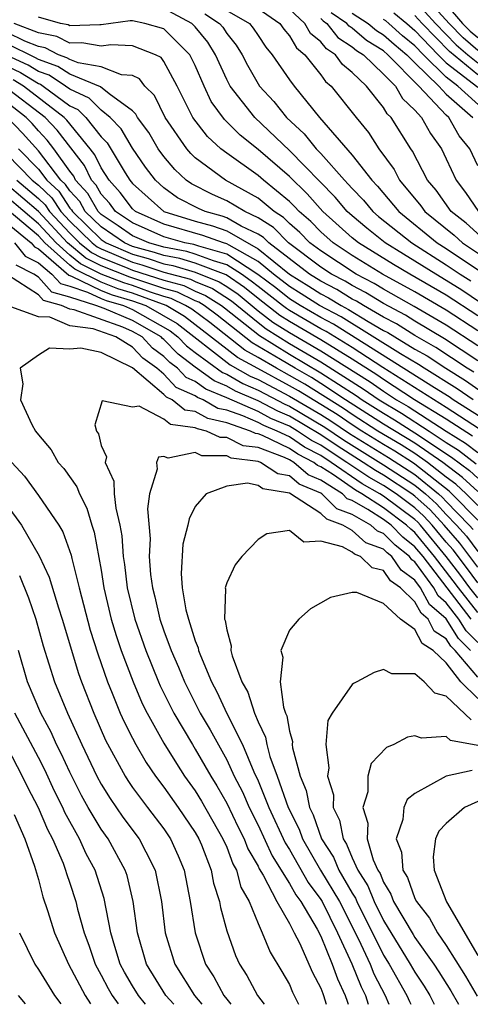
# Model space of a CAD drawing. Units: inches. Extents: x 2592000 to 2595000, y 1484683 to 1485000.
# Drawn here: x 2593968 to 2593997, y 1484684 to 1484747 of the extents above; entities that cross this region are included whole.
import ezdxf

# ---------------------------------------------------------------- set-up
doc = ezdxf.new("R2010")
doc.units = ezdxf.units.IN
doc.header["$MEASUREMENT"] = 0
doc.layers.add('LD25921482_2ft', color=182, linetype='Continuous')

msp = doc.modelspace()

# ---------------------------------------------------------------- linework, layer by layer
at = {"layer": 'LD25921482_2ft'}
for points, elevation in [([(2593997, 1484745.271), (2593996.072, 1484746.072), (2593995.177, 1484747), (2593993.354, 1484749)], 10352), ([(2593997.185, 1484729.186), (2593995.985, 1484729.985), (2593995, 1484730.61), (2593994.332, 1484731), (2593993, 1484731.84), (2593992.273, 1484732.273), (2593991.104, 1484733), (2593989.933, 1484733.933), (2593989, 1484734.721), (2593988.689, 1484735), (2593987.913, 1484735.913), (2593985, 1484738.896), (2593982.788, 1484741), (2593981.229, 1484743), (2593981, 1484743.429), (2593980.289, 1484745), (2593979.789, 1484745.789), (2593979, 1484746.772), (2593978.772, 1484747), (2593977, 1484747.95)], 10328), ([(2593993, 1484748.433), (2593994.319, 1484747), (2593995.633, 1484745.633), (2593996.366, 1484745), (2593997, 1484744.488)], 10350), ([(2593995, 1484748.191), (2593996.04, 1484747), (2593996.511, 1484746.511), (2593997, 1484746.089)], 10354), ([(2593997, 1484728.347), (2593995, 1484729.655), (2593992.673, 1484731), (2593991.624, 1484731.624), (2593989.4, 1484733), (2593989, 1484733.327), (2593987.132, 1484735), (2593986.127, 1484736.127), (2593985, 1484737.224), (2593983, 1484738.959), (2593981.865, 1484739.865), (2593980.863, 1484740.863), (2593980.022, 1484742.022), (2593979.564, 1484743), (2593979, 1484744.312), (2593978.656, 1484745), (2593977, 1484746.653), (2593975.779, 1484747), (2593975, 1484747.159), (2593974.843, 1484747.157), (2593973, 1484746.9), (2593972.916, 1484746.915), (2593971, 1484746.851), (2593970.902, 1484746.902), (2593970.415, 1484747), (2593969, 1484747.395)], 10326), ([(2593979.603, 1484747.603), (2593980.551, 1484747), (2593980.751, 1484746.751), (2593981, 1484746.358), (2593981.601, 1484745.601), (2593981.978, 1484745), (2593982.325, 1484744.325), (2593983, 1484743.143), (2593983.096, 1484743), (2593984.013, 1484742.013), (2593984.816, 1484741), (2593985.949, 1484739.949), (2593986.699, 1484739), (2593987, 1484738.69), (2593988.511, 1484737), (2593988.754, 1484736.754), (2593989, 1484736.465), (2593989.719, 1484735.719), (2593990.319, 1484735), (2593990.688, 1484734.688), (2593992.795, 1484733), (2593995, 1484731.609), (2593995.892, 1484731), (2593996.57, 1484730.57)], 10330), ([(2593981, 1484747.816), (2593982.458, 1484747), (2593982.698, 1484746.698), (2593983, 1484746.216), (2593983.489, 1484745.489), (2593983.906, 1484745), (2593985, 1484743.394), (2593985.297, 1484743), (2593986.919, 1484741), (2593989, 1484738.597), (2593990.249, 1484737), (2593990.617, 1484736.617), (2593991.968, 1484735), (2593994.426, 1484733), (2593995, 1484732.637), (2593997.171, 1484731.171)], 10332), ([(2593983, 1484747.944), (2593984.388, 1484747), (2593984.634, 1484746.634), (2593985, 1484746.205), (2593985.441, 1484745.441), (2593985.985, 1484745), (2593987, 1484743.709), (2593987.297, 1484743.297), (2593987.651, 1484743), (2593989.244, 1484741), (2593990.039, 1484740.039), (2593990.707, 1484739), (2593991.672, 1484737.672), (2593992.018, 1484737), (2593993.368, 1484735.368), (2593993.624, 1484735), (2593995.493, 1484733.493), (2593996.037, 1484733), (2593997.818, 1484731.818)], 10334), ([(2593997.652, 1484733), (2593996.256, 1484734.256), (2593995.306, 1484735), (2593994.353, 1484736.353), (2593993.809, 1484737), (2593992.844, 1484738.844), (2593992.731, 1484739), (2593991.48, 1484741), (2593991.236, 1484741.236), (2593991, 1484741.633), (2593989.909, 1484743), (2593989, 1484743.866), (2593988.384, 1484744.384), (2593987.939, 1484745), (2593987.364, 1484745.364), (2593987, 1484745.829), (2593986.353, 1484746.353), (2593985.979, 1484747), (2593985, 1484747.907)], 10336), ([(2593997, 1484737.921), (2593996.494, 1484739), (2593995.825, 1484739.825), (2593995.157, 1484741), (2593995, 1484741.138), (2593993.256, 1484743), (2593991.277, 1484745), (2593991, 1484745.237), (2593989.913, 1484745.913), (2593989, 1484746.695), (2593988.813, 1484746.813), (2593988.666, 1484747), (2593987.671, 1484747.671)], 10340), ([(2593989, 1484747.645), (2593990.025, 1484747), (2593990.551, 1484746.551), (2593991, 1484746.271), (2593991.666, 1484745.666), (2593992.483, 1484745), (2593993, 1484744.475), (2593994.524, 1484743), (2593995, 1484742.492), (2593996.698, 1484741)], 10342), ([(2593991.663, 1484747.663), (2593992.476, 1484747), (2593993, 1484746.547), (2593994.476, 1484745), (2593995, 1484744.488), (2593997, 1484742.937)], 10346), ([(2593997, 1484743.722), (2593995.194, 1484745.194), (2593993.462, 1484747), (2593993, 1484747.502)], 10348), ([(2593997, 1484727.387), (2593995, 1484728.702), (2593993, 1484729.868), (2593990.936, 1484731), (2593989, 1484732.2), (2593987.792, 1484733), (2593987, 1484733.708), (2593986.36, 1484734.36), (2593985.623, 1484735), (2593985.33, 1484735.33), (2593985, 1484735.646), (2593983.351, 1484737), (2593983, 1484737.305), (2593981, 1484738.719), (2593980.634, 1484739), (2593979.774, 1484739.774), (2593978.852, 1484741), (2593977.854, 1484743), (2593977, 1484744.574), (2593976.819, 1484744.819), (2593976.457, 1484745), (2593975, 1484745.573), (2593973.62, 1484745.62), (2593973, 1484745.54), (2593971.763, 1484745.763), (2593971, 1484745.737), (2593970.169, 1484746.169), (2593969, 1484746.405), (2593967.464, 1484747)], 10324), ([(2593987, 1484747.309), (2593987.151, 1484747.151), (2593987.375, 1484747), (2593988.088, 1484746.088), (2593989, 1484745.512), (2593989.276, 1484745.276), (2593989.72, 1484745), (2593991, 1484743.768), (2593991.751, 1484743), (2593992.217, 1484742.217), (2593993, 1484741.459), (2593993.419, 1484741), (2593993.982, 1484739.982), (2593994.688, 1484739), (2593995, 1484738.364), (2593995.623, 1484737), (2593996.217, 1484736.217), (2593997.044, 1484735)], 10338), ([(2593997.936, 1484741), (2593995.743, 1484743), (2593995, 1484743.573), (2593993.537, 1484745), (2593993, 1484745.563), (2593992.208, 1484746.208), (2593991.336, 1484747), (2593991.151, 1484747.151), (2593991, 1484747.25)], 10344), ([(2593997, 1484726.433), (2593995, 1484727.757), (2593992.95, 1484728.95), (2593991, 1484730.046), (2593990.412, 1484730.412), (2593989.25, 1484731), (2593987, 1484732.486), (2593986.31, 1484733), (2593985.662, 1484733.662), (2593985, 1484734.235), (2593984.625, 1484734.625), (2593984.023, 1484735), (2593983, 1484735.859), (2593980.935, 1484737), (2593979, 1484738.429), (2593978.706, 1484738.706), (2593978.458, 1484739), (2593977.083, 1484741), (2593976.395, 1484742.395), (2593975.787, 1484743), (2593975.453, 1484743.453), (2593975, 1484743.679), (2593974.29, 1484743.71), (2593973, 1484744.218), (2593971.529, 1484744.471), (2593971, 1484744.685), (2593970.81, 1484744.81), (2593970.275, 1484745), (2593969.437, 1484745.436), (2593969, 1484745.524), (2593968.144, 1484745.856), (2593967, 1484746.417)], 10322), ([(2593997, 1484725.485), (2593994.89, 1484726.89), (2593993, 1484728.004), (2593992.393, 1484728.393), (2593991, 1484729.126), (2593989.845, 1484729.845), (2593989, 1484730.273), (2593988.551, 1484730.551), (2593987.682, 1484731), (2593987, 1484731.455), (2593984.933, 1484733), (2593983.986, 1484733.986), (2593983, 1484734.6), (2593982.157, 1484735), (2593981, 1484735.681), (2593980.087, 1484736.087), (2593978.757, 1484736.757), (2593978.421, 1484737), (2593977.688, 1484737.688), (2593977, 1484738.504), (2593976.64, 1484739), (2593976.031, 1484740.031), (2593975.315, 1484741), (2593975.211, 1484741.211), (2593975, 1484741.421), (2593973.506, 1484742.494), (2593972.957, 1484742.956), (2593971, 1484743.751), (2593970.247, 1484744.248), (2593969, 1484744.692), (2593968.81, 1484744.81), (2593967, 1484745.684)], 10320), ([(2593996.745, 1484724.745), (2593996.333, 1484725), (2593994.338, 1484726.338), (2593993, 1484727.091), (2593991.835, 1484727.835), (2593991, 1484728.269), (2593989.725, 1484729), (2593989.278, 1484729.278), (2593989, 1484729.419), (2593988.023, 1484730.023), (2593987, 1484730.552), (2593986.282, 1484731), (2593983.679, 1484733), (2593983.347, 1484733.347), (2593983, 1484733.562), (2593981.93, 1484734.07), (2593981, 1484734.605), (2593980.709, 1484734.709), (2593979.636, 1484735), (2593979.196, 1484735.196), (2593977.875, 1484735.875), (2593977, 1484736.507), (2593976.458, 1484737), (2593975.832, 1484737.832), (2593975, 1484739.033), (2593974.266, 1484740.266), (2593973.568, 1484741), (2593973, 1484741.471), (2593972.235, 1484742.235), (2593971, 1484742.796), (2593970.725, 1484743), (2593969.685, 1484743.685), (2593969, 1484743.929), (2593968.339, 1484744.339), (2593967, 1484744.954)], 10318), ([(2593967, 1484744.267), (2593967.868, 1484743.868), (2593969, 1484743.166), (2593969.123, 1484743.123), (2593969.309, 1484743), (2593971, 1484741.748), (2593971.514, 1484741.514), (2593972.028, 1484741), (2593973, 1484739.765), (2593973.373, 1484739.373), (2593974.528, 1484737.472), (2593974.83, 1484737), (2593975, 1484736.79), (2593976.985, 1484735), (2593979, 1484734.387), (2593980.091, 1484734.091), (2593981, 1484733.768), (2593983, 1484732.624), (2593985, 1484730.999), (2593986.243, 1484730.243), (2593987, 1484729.751), (2593987.495, 1484729.495), (2593988.295, 1484729), (2593988.759, 1484728.759), (2593990.011, 1484727.989), (2593991, 1484727.422), (2593991.278, 1484727.278), (2593991.713, 1484727), (2593993, 1484726.226), (2593993.787, 1484725.787), (2593994.97, 1484725), (2593996.223, 1484724.223), (2593997.979, 1484723)], 10316), ([(2593997.122, 1484721.122), (2593995, 1484722.505), (2593990.947, 1484725.053), (2593989, 1484726.32), (2593987.344, 1484727.344), (2593987, 1484727.522), (2593985, 1484728.689), (2593984.81, 1484728.81), (2593984.563, 1484729), (2593983, 1484730.213), (2593982.567, 1484730.567), (2593981.942, 1484731), (2593981, 1484731.608), (2593980.15, 1484731.85), (2593979, 1484732.289), (2593978.452, 1484732.452), (2593977, 1484732.724), (2593976.037, 1484733), (2593975, 1484733.457), (2593974.089, 1484734.089), (2593973, 1484734.811), (2593972.805, 1484735), (2593972.154, 1484736.154), (2593971.374, 1484737), (2593971.251, 1484737.251), (2593971, 1484737.577), (2593969.983, 1484739), (2593969.557, 1484739.557), (2593969, 1484740.155), (2593968.606, 1484740.606), (2593968.227, 1484741), (2593965.646, 1484743)], 10310), ([(2593997.616, 1484721.616), (2593995.438, 1484723), (2593995.18, 1484723.18), (2593994.248, 1484723.752), (2593987.815, 1484727.815), (2593987, 1484728.239), (2593985.69, 1484729), (2593985, 1484729.437), (2593984.125, 1484730.125), (2593982.99, 1484730.99), (2593981, 1484732.276), (2593979.218, 1484732.782), (2593978.896, 1484732.896), (2593978.343, 1484733), (2593977, 1484733.384), (2593975, 1484734.269), (2593973.917, 1484735), (2593973.527, 1484735.527), (2593973, 1484736.106), (2593972.677, 1484736.677), (2593972.38, 1484737), (2593971.928, 1484737.929), (2593970.188, 1484740.188), (2593969.432, 1484741), (2593966.818, 1484743)], 10312), ([(2593996.706, 1484723), (2593995.702, 1484723.702), (2593993.59, 1484725), (2593993.236, 1484725.236), (2593992.079, 1484725.921), (2593988.288, 1484728.288), (2593986.923, 1484729), (2593985.757, 1484729.757), (2593985, 1484730.218), (2593983.987, 1484731), (2593983, 1484731.802), (2593981.157, 1484732.843), (2593981, 1484732.944), (2593980.804, 1484733), (2593979.474, 1484733.474), (2593977, 1484734.188), (2593975.18, 1484735), (2593975, 1484735.162), (2593974.219, 1484736.219), (2593973.508, 1484737), (2593973, 1484737.795), (2593972.605, 1484738.606), (2593972.302, 1484739), (2593970.819, 1484740.819), (2593970.65, 1484741), (2593968.039, 1484743), (2593967.397, 1484743.397)], 10314), ([(2593996.666, 1484720.666), (2593995, 1484721.749), (2593992.977, 1484723), (2593991, 1484724.279), (2593990.574, 1484724.574), (2593989, 1484725.581), (2593987, 1484726.81), (2593985, 1484727.983), (2593984.378, 1484728.378), (2593983, 1484729.443), (2593982.145, 1484730.145), (2593980.961, 1484730.961), (2593979, 1484731.711), (2593978.008, 1484732.008), (2593977, 1484732.197), (2593976.396, 1484732.395), (2593975, 1484732.779), (2593974.489, 1484733), (2593973, 1484734.014), (2593971.986, 1484735), (2593971.63, 1484735.63), (2593971, 1484736.313), (2593970.728, 1484736.728), (2593970.438, 1484737), (2593969, 1484738.865), (2593967.995, 1484739.995), (2593967.029, 1484741)], 10308), ([(2593967, 1484738.628), (2593968.609, 1484737), (2593969, 1484736.67), (2593969.862, 1484735.862), (2593970.428, 1484735), (2593971, 1484734.383), (2593972.421, 1484733), (2593972.741, 1484732.741), (2593973, 1484732.611), (2593973.649, 1484732.351), (2593975, 1484731.767), (2593975.602, 1484731.602), (2593977, 1484731.142), (2593978.685, 1484730.685), (2593979, 1484730.531), (2593980.09, 1484730.09), (2593981.3, 1484729.3), (2593983, 1484727.913), (2593983.516, 1484727.516), (2593985, 1484726.585), (2593987, 1484725.41), (2593989.699, 1484723.699), (2593990.711, 1484723), (2593992.136, 1484722.136), (2593993.898, 1484721), (2593995, 1484720.27), (2593995.779, 1484719.779), (2593996.909, 1484718.909)], 10304), ([(2593967.722, 1484739), (2593969, 1484737.704), (2593969.543, 1484737), (2593970.295, 1484736.295), (2593971, 1484735.221), (2593971.106, 1484735.106), (2593971.166, 1484735), (2593973, 1484733.217), (2593973.318, 1484733), (2593975, 1484732.273), (2593975.999, 1484731.999), (2593977, 1484731.669), (2593977.564, 1484731.564), (2593979, 1484731.135), (2593980.525, 1484730.525), (2593981, 1484730.222), (2593981.722, 1484729.722), (2593983, 1484728.676), (2593983.947, 1484727.947), (2593985, 1484727.277), (2593987, 1484726.11), (2593990.136, 1484724.136), (2593991, 1484723.54), (2593991.834, 1484723), (2593992.564, 1484722.564), (2593995, 1484720.993), (2593996.223, 1484720.223), (2593997, 1484719.622)], 10306), ([(2593997, 1484717.152), (2593996.041, 1484718.042), (2593994.769, 1484719), (2593993, 1484720.222), (2593991, 1484721.448), (2593988.584, 1484723), (2593987, 1484724.039), (2593986.407, 1484724.407), (2593985.369, 1484725), (2593984.43, 1484725.57), (2593982.626, 1484726.626), (2593980.391, 1484728.391), (2593979.56, 1484729), (2593979.219, 1484729.219), (2593979, 1484729.307), (2593977.865, 1484729.865), (2593977, 1484730.098), (2593974.818, 1484730.818), (2593973, 1484731.543), (2593972.028, 1484732.028), (2593970.846, 1484733), (2593969, 1484734.993), (2593967, 1484736.701)], 10300), ([(2593967.615, 1484737), (2593969, 1484735.831), (2593969.429, 1484735.429), (2593969.711, 1484735), (2593971, 1484733.609), (2593971.626, 1484733), (2593972.384, 1484732.384), (2593973, 1484732.077), (2593974.541, 1484731.459), (2593975, 1484731.261), (2593977, 1484730.619), (2593978.275, 1484730.275), (2593979, 1484729.919), (2593979.654, 1484729.654), (2593980.675, 1484729), (2593980.863, 1484728.863), (2593983.084, 1484727.084), (2593985, 1484725.902), (2593987, 1484724.719), (2593989.262, 1484723.262), (2593989.64, 1484723), (2593991, 1484722.131), (2593991.708, 1484721.708), (2593993, 1484720.884), (2593995.336, 1484719.336), (2593996.475, 1484718.475), (2593997, 1484717.989)], 10302), ([(2593997, 1484716.243), (2593996.263, 1484717), (2593995.608, 1484717.608), (2593995, 1484718.06), (2593993.811, 1484719), (2593993, 1484719.561), (2593992.118, 1484720.118), (2593990.643, 1484721), (2593989, 1484722.062), (2593988.443, 1484722.443), (2593985.988, 1484723.988), (2593985, 1484724.552), (2593984.167, 1484725), (2593983, 1484725.691), (2593982.161, 1484726.161), (2593979.918, 1484727.918), (2593978.771, 1484728.771), (2593978.379, 1484729), (2593977.454, 1484729.454), (2593977, 1484729.577), (2593976.146, 1484729.854), (2593975, 1484730.282), (2593974.443, 1484730.443), (2593973, 1484731.009), (2593971.672, 1484731.672), (2593971, 1484732.217), (2593970.127, 1484733), (2593969, 1484734.216), (2593967, 1484735.916)], 10298), ([(2593997, 1484715.317), (2593995.361, 1484717), (2593995.174, 1484717.174), (2593993, 1484718.896), (2593992.84, 1484719), (2593991.712, 1484719.712), (2593991, 1484720.132), (2593989.608, 1484721), (2593989, 1484721.393), (2593988.046, 1484722.046), (2593985.568, 1484723.568), (2593985, 1484723.893), (2593982.978, 1484724.978), (2593981.696, 1484725.696), (2593978.311, 1484728.311), (2593977.133, 1484729), (2593975, 1484729.798), (2593974.068, 1484730.068), (2593973, 1484730.486), (2593971.316, 1484731.316), (2593971, 1484731.572), (2593969.407, 1484733), (2593969, 1484733.439), (2593967, 1484735.131)], 10296), ([(2593967, 1484734.266), (2593968.536, 1484733), (2593968.746, 1484732.746), (2593969, 1484732.617), (2593970.939, 1484730.939), (2593971.115, 1484730.885), (2593973, 1484729.964), (2593973.693, 1484729.693), (2593975, 1484729.314), (2593975.843, 1484729), (2593977.851, 1484727.851), (2593981.231, 1484725.231), (2593982.502, 1484724.502), (2593983, 1484724.289), (2593985, 1484723.234), (2593987, 1484722.053), (2593987.649, 1484721.649), (2593988.837, 1484720.837), (2593991.307, 1484719.307), (2593993, 1484718.218), (2593994.499, 1484717), (2593994.763, 1484716.763), (2593995, 1484716.503), (2593996.467, 1484715), (2593996.717, 1484714.717)], 10294), ([(2593967.467, 1484733), (2593968.162, 1484732.162), (2593969, 1484731.735), (2593969.857, 1484731), (2593970.401, 1484730.401), (2593971, 1484730.23), (2593972.136, 1484729.864), (2593973, 1484729.442), (2593973.317, 1484729.317), (2593974.415, 1484729), (2593975, 1484728.755), (2593977.391, 1484727.391), (2593977.892, 1484727), (2593978.439, 1484726.439), (2593979, 1484726.006), (2593980.734, 1484724.734), (2593981, 1484724.623), (2593982.027, 1484724.027), (2593983, 1484723.61), (2593984.709, 1484722.709), (2593985, 1484722.587), (2593987.252, 1484721.252), (2593988.442, 1484720.442), (2593991, 1484718.84), (2593993, 1484717.539), (2593993.664, 1484717), (2593994.368, 1484716.368), (2593995, 1484715.673), (2593995.657, 1484715), (2593996.287, 1484714.287), (2593997, 1484713.325)], 10292), ([(2593997, 1484712.322), (2593995.857, 1484713.857), (2593994.858, 1484715), (2593993.973, 1484715.973), (2593993, 1484716.846), (2593992.796, 1484717), (2593991, 1484718.184), (2593990.478, 1484718.478), (2593989.702, 1484719), (2593988.047, 1484720.047), (2593987, 1484720.759), (2593985, 1484721.946), (2593984.259, 1484722.259), (2593983, 1484722.93), (2593981.552, 1484723.552), (2593981, 1484723.872), (2593980.205, 1484724.205), (2593979, 1484725.064), (2593977.908, 1484725.908), (2593977, 1484726.837), (2593976.905, 1484726.905), (2593976.818, 1484727), (2593975, 1484728.056), (2593973.185, 1484728.815), (2593972.67, 1484729), (2593971, 1484729.539), (2593969.864, 1484729.864), (2593969, 1484730.812), (2593968.712, 1484731), (2593967.577, 1484731.578)], 10290), ([(2593997, 1484711.322), (2593996.291, 1484712.292), (2593995.427, 1484713.427), (2593995, 1484713.91), (2593994.104, 1484715), (2593993.578, 1484715.578), (2593993, 1484716.097), (2593991.801, 1484717), (2593991, 1484717.528), (2593990.058, 1484718.058), (2593988.669, 1484719), (2593987.652, 1484719.652), (2593987, 1484720.095), (2593986.406, 1484720.406), (2593985.519, 1484721), (2593985, 1484721.306), (2593983.809, 1484721.809), (2593983, 1484722.24), (2593981, 1484723.12), (2593979.676, 1484723.676), (2593979, 1484724.157), (2593978.415, 1484724.415), (2593977.864, 1484725), (2593977.376, 1484725.376), (2593977, 1484725.762), (2593976.275, 1484726.275), (2593975.614, 1484727), (2593975, 1484727.357), (2593974.386, 1484727.614), (2593971.269, 1484728.731), (2593971, 1484728.768), (2593970.465, 1484729), (2593969.326, 1484729.326), (2593969, 1484729.683), (2593967.039, 1484730.961)], 10288), ([(2593997, 1484710.369), (2593996.505, 1484711), (2593995.87, 1484711.869), (2593994.994, 1484713), (2593993.35, 1484715), (2593993.183, 1484715.183), (2593993, 1484715.348), (2593991, 1484716.854), (2593990.773, 1484717), (2593989.639, 1484717.639), (2593987.658, 1484719), (2593987, 1484719.432), (2593985.971, 1484719.971), (2593985, 1484720.62), (2593984.208, 1484721), (2593983.358, 1484721.358), (2593983, 1484721.549), (2593982.027, 1484721.973), (2593981, 1484722.324), (2593980.447, 1484722.447), (2593979.497, 1484723), (2593979.147, 1484723.147), (2593979, 1484723.251), (2593977.787, 1484723.787), (2593977, 1484724.623), (2593976.558, 1484725), (2593975.646, 1484725.646), (2593975, 1484726.354), (2593973.926, 1484727), (2593972.487, 1484727.513), (2593971, 1484727.716), (2593969.734, 1484728.266), (2593969, 1484728.291), (2593967, 1484729.016)], 10286), ([(2593997, 1484709.438), (2593995.774, 1484711), (2593995.447, 1484711.447), (2593994.255, 1484713), (2593993, 1484714.52), (2593992.732, 1484714.732), (2593992.468, 1484715), (2593991, 1484716.106), (2593989.608, 1484717), (2593989.219, 1484717.219), (2593987.802, 1484718.198), (2593987, 1484718.709), (2593986.793, 1484718.793), (2593986.557, 1484719), (2593985.535, 1484719.535), (2593985, 1484719.893), (2593983.285, 1484720.715), (2593983, 1484720.821), (2593982.841, 1484720.841), (2593982.52, 1484721), (2593981, 1484721.52), (2593979.789, 1484721.789), (2593979, 1484722.248), (2593978.338, 1484722.338), (2593977.521, 1484723), (2593977.16, 1484723.16), (2593977, 1484723.329), (2593975, 1484725.035), (2593973, 1484726.005), (2593971.706, 1484726.294), (2593971, 1484726.229), (2593969.713, 1484726.287), (2593969, 1484725.847), (2593967.831, 1484725), (2593968.01, 1484724.01), (2593967.863, 1484723), (2593968.583, 1484721.417), (2593968.818, 1484721), (2593969, 1484720.755), (2593969.807, 1484719.807), (2593970.268, 1484719), (2593970.616, 1484718.616), (2593971.444, 1484717.444), (2593971.61, 1484717), (2593972.089, 1484716.089), (2593972.408, 1484715), (2593972.56, 1484714.56), (2593973, 1484712.121), (2593973.177, 1484711), (2593973.647, 1484709), (2593973.956, 1484707.956), (2593974.285, 1484707), (2593975.034, 1484705), (2593975.618, 1484703.618), (2593975.926, 1484703), (2593977, 1484701.088), (2593977.792, 1484699.792), (2593978.322, 1484699), (2593979, 1484698.051), (2593979.4, 1484697.4), (2593980.763, 1484695), (2593981, 1484694.455), (2593981.395, 1484693.395), (2593981.622, 1484693), (2593981.91, 1484691.91), (2593982.431, 1484691), (2593983, 1484689.585), (2593983.269, 1484689), (2593983.767, 1484687.767), (2593984.525, 1484686.525), (2593985, 1484685.694), (2593985.206, 1484685.205), (2593985.575, 1484684.451)], 10284), ([(2593996.584, 1484709), (2593993.516, 1484713), (2593993, 1484713.625), (2593992.231, 1484714.231), (2593991.475, 1484715), (2593991, 1484715.357), (2593990, 1484716), (2593989, 1484716.572), (2593988.686, 1484716.687), (2593988.374, 1484717), (2593987, 1484717.874), (2593986.203, 1484718.203), (2593985.29, 1484719), (2593985, 1484719.166), (2593984.681, 1484719.319), (2593983, 1484719.94), (2593982.061, 1484720.061), (2593981, 1484720.586), (2593980.588, 1484720.588), (2593979.716, 1484721), (2593979.13, 1484721.13), (2593979, 1484721.206), (2593977.422, 1484721.422), (2593977, 1484721.764), (2593975.422, 1484722.578), (2593975, 1484722.531), (2593973.064, 1484722.936), (2593972.599, 1484721.401), (2593972.697, 1484721), (2593972.826, 1484720.827), (2593973, 1484720.077), (2593973.35, 1484719.35), (2593973.249, 1484719), (2593973.804, 1484717.804), (2593973.839, 1484717), (2593973.925, 1484716.075), (2593974.197, 1484715), (2593974.317, 1484714.317), (2593974.399, 1484713), (2593974.484, 1484712.484), (2593974.663, 1484711), (2593975.151, 1484709), (2593975.853, 1484707), (2593976.655, 1484705), (2593976.758, 1484704.758), (2593977.628, 1484703), (2593978.811, 1484701), (2593979, 1484700.707), (2593979.985, 1484699), (2593980.372, 1484698.372), (2593981, 1484697.27), (2593981.742, 1484695.742), (2593982.121, 1484695), (2593982.359, 1484694.359), (2593983, 1484693.242), (2593983.076, 1484693.076), (2593983.324, 1484692.676), (2593984.192, 1484691), (2593985, 1484689.588), (2593985.311, 1484689), (2593985.64, 1484688.36), (2593986.471, 1484686.471), (2593987, 1484685.478), (2593987.123, 1484685.123), (2593987.181, 1484685), (2593987.345, 1484684.449)], 10282), ([(2593997, 1484707.517), (2593996.257, 1484708.257), (2593995.8, 1484709), (2593995, 1484710.041), (2593994.485, 1484710.485), (2593994.207, 1484711), (2593993, 1484712.65), (2593992.796, 1484712.796), (2593992.657, 1484713), (2593991.731, 1484713.731), (2593991, 1484714.473), (2593990.615, 1484714.615), (2593990.183, 1484715), (2593989, 1484715.677), (2593988.03, 1484716.03), (2593987.062, 1484717), (2593987, 1484717.04), (2593985.611, 1484717.611), (2593985, 1484718.146), (2593984.265, 1484718.265), (2593983.162, 1484719), (2593983, 1484719.06), (2593981.28, 1484719.28), (2593981, 1484719.419), (2593979.427, 1484719.427), (2593979, 1484719.628), (2593977.264, 1484719.264), (2593977, 1484719.37), (2593976.661, 1484719.339), (2593976.531, 1484719), (2593976.566, 1484718.566), (2593976.086, 1484717), (2593975.955, 1484716.045), (2593976.118, 1484714.118), (2593976.069, 1484713), (2593976.154, 1484711.846), (2593976.267, 1484711), (2593976.419, 1484710.419), (2593976.739, 1484709), (2593977, 1484708.252), (2593977.471, 1484707), (2593977.936, 1484705.936), (2593978.303, 1484705), (2593979.317, 1484703), (2593979.946, 1484701.946), (2593981, 1484700.027), (2593981.485, 1484699), (2593982, 1484698), (2593982.433, 1484697), (2593983, 1484695.87), (2593983.905, 1484693.905), (2593985, 1484692.154), (2593985.415, 1484691.415), (2593985.724, 1484691), (2593986.771, 1484689.229), (2593987, 1484688.79), (2593987.73, 1484687), (2593988.056, 1484686.056), (2593988.561, 1484685), (2593988.67, 1484684.637), (2593988.737, 1484684.448)], 10280), ([(2593967.313, 1484719), (2593968.114, 1484718.114), (2593969, 1484716.885), (2593970.293, 1484715), (2593970.563, 1484714.563), (2593971.091, 1484713.091), (2593971.131, 1484712.869), (2593971.601, 1484711), (2593972.306, 1484708.306), (2593972.787, 1484706.787), (2593973.408, 1484705), (2593973.708, 1484704.293), (2593974.221, 1484703), (2593974.461, 1484702.461), (2593975, 1484701.405), (2593975.214, 1484701), (2593975.865, 1484699.865), (2593976.459, 1484699), (2593977, 1484698.285), (2593977.913, 1484697), (2593979, 1484695.392), (2593979.221, 1484695), (2593979.391, 1484694.609), (2593980.01, 1484693), (2593980.162, 1484692.162), (2593980.544, 1484691), (2593980.609, 1484690.609), (2593981, 1484689.13), (2593981.563, 1484687.563), (2593981.813, 1484687), (2593982.286, 1484686.286), (2593982.958, 1484685), (2593983.39, 1484684.453)], 10286), ([(2593996.546, 1484707), (2593995.772, 1484707.772), (2593995, 1484709.021), (2593993.938, 1484709.938), (2593993.363, 1484711), (2593993, 1484711.496), (2593992.122, 1484712.122), (2593991.523, 1484713), (2593991.231, 1484713.231), (2593991, 1484713.465), (2593989.879, 1484713.879), (2593989, 1484714.661), (2593988.401, 1484715), (2593987.374, 1484715.375), (2593987, 1484715.75), (2593985, 1484717.038), (2593983.311, 1484717.311), (2593983, 1484717.519), (2593982.325, 1484717.675), (2593981, 1484717.48), (2593979.693, 1484717), (2593979, 1484716.191), (2593978.599, 1484715.401), (2593978.532, 1484715), (2593978.208, 1484713.792), (2593978.089, 1484711.911), (2593978.17, 1484711), (2593978.398, 1484709.602), (2593978.557, 1484709), (2593979, 1484707.612), (2593979.181, 1484707.181), (2593979.209, 1484707), (2593979.323, 1484706.677), (2593980.03, 1484705), (2593980.371, 1484704.371), (2593981.02, 1484702.981), (2593982.014, 1484701), (2593982.734, 1484699.266), (2593983, 1484698.693), (2593983.695, 1484697), (2593984.734, 1484694.734), (2593985, 1484694.313), (2593986.202, 1484692.202), (2593987, 1484691.13), (2593987.078, 1484691), (2593988.07, 1484689), (2593988.975, 1484687.025), (2593989.563, 1484685.563), (2593989.848, 1484685), (2593990.016, 1484684.447)], 10278), ([(2593967, 1484716.255), (2593967.931, 1484715), (2593969.044, 1484713.044), (2593969.688, 1484711.688), (2593970.272, 1484709.728), (2593970.524, 1484709), (2593971.545, 1484705.545), (2593971.739, 1484705), (2593972.526, 1484703), (2593973.285, 1484701.285), (2593974.519, 1484699), (2593974.704, 1484698.704), (2593975, 1484698.276), (2593975.951, 1484697), (2593977, 1484695.631), (2593977.429, 1484695), (2593977.907, 1484693.907), (2593978.283, 1484693), (2593978.668, 1484691), (2593978.984, 1484689), (2593979.646, 1484687), (2593980.191, 1484686.191), (2593980.816, 1484685), (2593981, 1484684.761), (2593981.271, 1484684.455)], 10288), ([(2593997, 1484705.296), (2593995.573, 1484707), (2593995.286, 1484707.286), (2593995, 1484707.752), (2593994.235, 1484708.235), (2593993.843, 1484709), (2593993.391, 1484709.39), (2593993, 1484710.111), (2593992.076, 1484711), (2593991.448, 1484711.448), (2593991, 1484712.105), (2593990.273, 1484712.273), (2593989.528, 1484713), (2593989.142, 1484713.142), (2593989, 1484713.269), (2593988.379, 1484713.621), (2593987, 1484713.967), (2593985.915, 1484713.915), (2593985, 1484714.652), (2593983.557, 1484714.443), (2593983, 1484714.082), (2593981.963, 1484713), (2593981.535, 1484712.465), (2593981, 1484711.311), (2593980.912, 1484711), (2593980.929, 1484710.929), (2593980.869, 1484709), (2593980.907, 1484708.907), (2593981, 1484708.315), (2593981.295, 1484707.295), (2593981.275, 1484707), (2593981.344, 1484706.656), (2593981.958, 1484705), (2593982.341, 1484704.341), (2593982.773, 1484703), (2593983, 1484702.465), (2593983.479, 1484701.479), (2593983.559, 1484701), (2593983.761, 1484700.239), (2593984.22, 1484699), (2593984.928, 1484697), (2593985.614, 1484695.614), (2593985.827, 1484695), (2593986.989, 1484692.989), (2593988.186, 1484691), (2593989.407, 1484688.593), (2593990.143, 1484687), (2593990.389, 1484686.388), (2593991.102, 1484685), (2593991.326, 1484684.445)], 10276), ([(2593967.789, 1484711.789), (2593968.371, 1484710.371), (2593968.836, 1484709), (2593969.305, 1484707.305), (2593970.018, 1484705), (2593970.847, 1484703), (2593971.765, 1484701), (2593972.714, 1484699), (2593973, 1484698.471), (2593973.566, 1484697.566), (2593974.386, 1484696.386), (2593975.43, 1484695), (2593975.841, 1484694.159), (2593976.45, 1484693), (2593976.847, 1484691), (2593977.086, 1484689), (2593977.685, 1484687), (2593978.942, 1484685), (2593979.425, 1484684.457)], 10290), ([(2593997, 1484703.953), (2593995.927, 1484705), (2593995, 1484706.222), (2593994.171, 1484707), (2593993.453, 1484707.453), (2593993, 1484708.338), (2593992.074, 1484709), (2593991, 1484709.996), (2593989.292, 1484710.708), (2593989, 1484710.712), (2593987.609, 1484710.391), (2593986.343, 1484709.657), (2593985.602, 1484709), (2593985, 1484708.31), (2593984.457, 1484707), (2593984.584, 1484706.584), (2593984.417, 1484705), (2593984.616, 1484703.384), (2593984.758, 1484703), (2593984.837, 1484702.837), (2593985, 1484701.861), (2593985.195, 1484701.195), (2593985.184, 1484701), (2593985.201, 1484700.799), (2593985.688, 1484699), (2593986.074, 1484698.074), (2593986.277, 1484697), (2593986.518, 1484696.518), (2593987.051, 1484695), (2593987.817, 1484693.817), (2593988.155, 1484693), (2593989, 1484691.538), (2593989.208, 1484691.208), (2593989.292, 1484691), (2593991, 1484687.571), (2593991.351, 1484687), (2593992.49, 1484685), (2593992.649, 1484684.611), (2593992.73, 1484684.444)], 10274), ([(2593977.624, 1484684.458), (2593977.13, 1484685), (2593975.881, 1484687), (2593975.309, 1484689), (2593975.046, 1484691), (2593974.652, 1484692.652), (2593974.54, 1484693), (2593973.436, 1484695), (2593973, 1484695.609), (2593972.172, 1484697), (2593971.753, 1484697.753), (2593971, 1484699.235), (2593970.445, 1484700.445), (2593970.162, 1484701), (2593969.806, 1484701.806), (2593969.162, 1484703), (2593968.3, 1484705), (2593967.727, 1484707)], 10292), ([(2593996.577, 1484702.577), (2593995, 1484704.096), (2593994.276, 1484704.276), (2593993.584, 1484705), (2593993, 1484705.518), (2593991.524, 1484705.524), (2593991, 1484705.791), (2593990.397, 1484705.603), (2593989.295, 1484705), (2593989.093, 1484704.907), (2593989, 1484704.831), (2593987.724, 1484703), (2593987.455, 1484702.545), (2593987.316, 1484701), (2593987.517, 1484699.517), (2593987.423, 1484699), (2593987.8, 1484697.8), (2593987.797, 1484697), (2593988.191, 1484696.191), (2593988.416, 1484695), (2593988.645, 1484694.646), (2593989, 1484693.79), (2593989.358, 1484693), (2593989.994, 1484691.994), (2593990.396, 1484691), (2593991, 1484689.781), (2593992.704, 1484687), (2593993, 1484686.485), (2593993.589, 1484685.589), (2593993.956, 1484685), (2593994.234, 1484684.443)], 10272), ([(2593975.832, 1484684.46), (2593975.382, 1484685), (2593975, 1484685.615), (2593974.486, 1484686.486), (2593974.22, 1484687), (2593973.863, 1484688.137), (2593973.625, 1484689), (2593973.19, 1484691.19), (2593972.614, 1484693), (2593972.046, 1484694.046), (2593971.616, 1484695), (2593970.682, 1484696.682), (2593970.55, 1484697), (2593970.033, 1484698.033), (2593969.401, 1484699.401), (2593969, 1484700.187), (2593967.496, 1484703)], 10294), ([(2593997, 1484700.941), (2593995.261, 1484701.261), (2593995, 1484701.518), (2593993.415, 1484701.416), (2593993, 1484701.572), (2593992.518, 1484701.482), (2593991.662, 1484701), (2593991.188, 1484700.812), (2593990.209, 1484699.791), (2593989.996, 1484699), (2593989.99, 1484697.99), (2593989.672, 1484697), (2593989.991, 1484695.991), (2593989.952, 1484695), (2593990.344, 1484693.656), (2593990.641, 1484693), (2593990.78, 1484692.78), (2593991, 1484692.236), (2593991.473, 1484691.473), (2593991.644, 1484691), (2593992.884, 1484688.884), (2593993, 1484688.698), (2593994.205, 1484687), (2593994.52, 1484686.52), (2593995.291, 1484685.291), (2593995.771, 1484684.441)], 10270), ([(2593967, 1484700.842), (2593967.969, 1484699), (2593968.299, 1484698.299), (2593968.988, 1484697), (2593969.579, 1484695.579), (2593969.892, 1484695), (2593970.567, 1484693.433), (2593970.726, 1484693), (2593970.783, 1484692.783), (2593971, 1484692.168), (2593971.38, 1484691), (2593971.492, 1484690.508), (2593971.917, 1484689), (2593972.214, 1484688.214), (2593972.62, 1484687), (2593973, 1484686.31), (2593973.447, 1484685.447), (2593973.711, 1484685), (2593974.076, 1484684.462)], 10296), ([(2593996.657, 1484699.343), (2593994.989, 1484699), (2593993, 1484697.886), (2593992.504, 1484697.496), (2593992.289, 1484697), (2593992.232, 1484696.232), (2593991.813, 1484695), (2593992.144, 1484694.144), (2593992.219, 1484693), (2593992.518, 1484692.518), (2593993, 1484691.188), (2593993.092, 1484691), (2593993.928, 1484689.928), (2593994.441, 1484689), (2593995, 1484688.184), (2593996.231, 1484686.232), (2593996.972, 1484684.969)], 10268), ([(2593997, 1484697.367), (2593996.155, 1484697), (2593995, 1484695.971), (2593994.522, 1484695.478), (2593994.312, 1484695), (2593994.16, 1484693.84), (2593994.235, 1484693), (2593995.018, 1484690.982), (2593997, 1484687.55)], 10266), ([(2593967.46, 1484696.54), (2593968.128, 1484695), (2593968.759, 1484693.241), (2593969, 1484692.39), (2593969.287, 1484691.287), (2593969.579, 1484690.421), (2593970.017, 1484689), (2593970.928, 1484687), (2593971.984, 1484685), (2593972.323, 1484684.463)], 10298), ([(2593967.788, 1484689), (2593968.763, 1484687), (2593969, 1484686.662), (2593970.027, 1484685), (2593970.436, 1484684.465)], 10300), ([(2593968.166, 1484684.467), (2593967.728, 1484685)], 10302)]:
    msp.add_lwpolyline(points, dxfattribs=dict(at, elevation=elevation))

doc.saveas('drawing.dxf')
